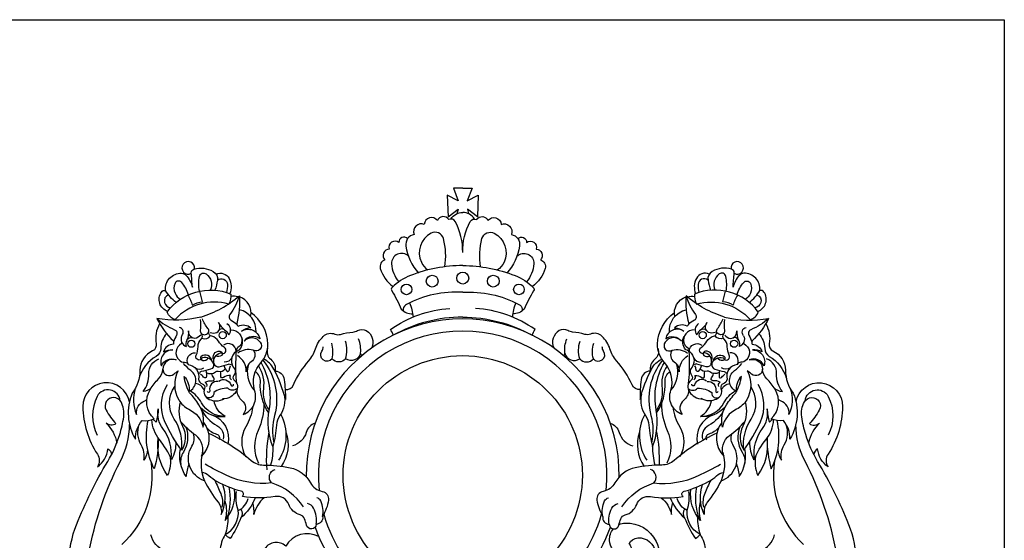
# Model space of a CAD drawing. Units: millimetres. Extents: x 5771 to 16704, y -5405 to 2489.
# Drawn here: x 10788 to 10852, y 1874 to 1908 of the extents above; entities that cross this region are included whole.
import ezdxf

# ---------------------------------------------------------------- set-up
doc = ezdxf.new("R2010")
doc.units = ezdxf.units.MM
doc.layers.add('Размерный', color=36, linetype='Continuous')

# ---------------------------------------------------------------- blocks, each defined once
blk = doc.blocks.new('erqwrjjk')
at = {"lineweight": 30}
for points in [[(9998.65, 4567.939), (9998.961, 4567.099), (9998.247, 4567.479), (9998.305, 4566.081), (9998.95, 4566.558), (9998.874, 4566.268)], [(9999.254, 4567.939), (9998.65, 4567.939)], [(9999.254, 4567.939), (9999.857, 4567.939)], [(9999.857, 4567.939), (9999.546, 4567.099), (10000.26, 4567.479), (10000.202, 4566.081), (9999.557, 4566.558), (9999.633, 4566.268)]]:
    blk.add_lwpolyline(points, dxfattribs=at)
for points in [[(9999.254, 4563.768, 0.128304), (9998.774, 4565.759, 0.407121), (9998.346, 4565.895, 0.617677), (9997.611, 4565.825, 0.709202), (9996.762, 4565.584, 0.647636), (9996.102, 4564.933, 0.401012), (9995.574, 4564.178, 0.14392), (9996.394, 4562.429, 3.336528)], [(9998.491, 4565.929, -0.24328), (9999.254, 4566.363, 0.047663)], [(9999.254, 4563.768, -0.128304), (9999.733, 4565.759, -0.407121), (10000.161, 4565.895, -0.617677), (10000.896, 4565.825, -0.709202), (10001.745, 4565.584, -0.647636), (10002.405, 4564.933, -0.401012), (10002.934, 4564.178, -0.14392), (10002.114, 4562.429, -3.336528)], [(10000.016, 4565.929, 0.24328), (9999.254, 4566.363, -0.047663)], [(9995.686, 4564.661, 0.681048), (9995.118, 4564.41, 0.721134), (9994.494, 4563.981, 0.649506), (9994.222, 4563.285, 0.41301), (9993.919, 4562.722, 0.165924), (9994.742, 4561.564, 0.734596)], [(9998.095, 4562.839, 0.108266), (9998.006, 4564.663, 0.480626), (9997.207, 4565.01, 0.400377), (9996.577, 4563.132, 0.129864), (9996.996, 4562.631, 0.31812)], [(10000.413, 4562.839, -0.108266), (10000.502, 4564.663, -0.480626), (10001.3, 4565.01, -0.400377), (10001.93, 4563.132, -0.129864), (10001.511, 4562.631, -0.31812)], [(10002.821, 4564.661, -0.681048), (10003.389, 4564.41, -0.721134), (10004.013, 4563.981, -0.649506), (10004.286, 4563.285, -0.41301), (10004.589, 4562.722, -0.165924), (10003.765, 4561.564, -0.734596)], [(9995.743, 4563.519, 0.687602), (9994.651, 4563.029, 0.165075), (9995.119, 4561.867, 2.120292)], [(10002.764, 4563.519, -0.687602), (10003.856, 4563.029, -0.165075), (10003.388, 4561.867, -2.120292)], [(9980.153, 4559.941, -0.496948), (9979.751, 4561.199, -0.299381), (9980.012, 4561.302, -0.455994), (9981.047, 4562.415, -0.20054), (9981.339, 4562.282, -0.127461), (9981.753, 4561.509, -0.005995), (9981.68, 4562.44, -0.352274), (9981.85, 4562.683, -0.202085), (9983.098, 4562.537, -0.314179), (9983.371, 4561.965, -0.044114), (9983.207, 4561.321, 2.472455)], [(9999.254, 4562.914, 0.092889), (9995.867, 4562.27, 0.100804), (9994.681, 4561.502, 0.366956), (9994.66, 4561.277, -0.034067), (9995.276, 4560.09, 0.220581), (9996.014, 4559.798, 0.220581)], [(9999.254, 4562.914, -0.092889), (10002.64, 4562.27, -0.100804), (10003.826, 4561.502, -0.366956), (10003.847, 4561.277, 0.034067), (10003.232, 4560.09, -0.220581), (10002.493, 4559.798, -0.220581)], [(10018.354, 4559.941, 0.496948), (10018.757, 4561.199, 0.299381), (10018.495, 4561.302, 0.455994), (10017.46, 4562.415, 0.20054), (10017.168, 4562.282, 0.127461), (10016.755, 4561.509, 0.005995), (10016.828, 4562.44, 0.352274), (10016.657, 4562.683, 0.202085), (10015.41, 4562.537, 0.314179), (10015.136, 4561.965, 0.044114), (10015.301, 4561.321, -2.472455)], [(9982.204, 4561.255, -0.101929), (9982.215, 4562.215, -0.549904), (9982.647, 4562.373, -0.337868), (9982.929, 4561.332, -1.079527)], [(9983.292, 4562.353, -0.408546), (9984.126, 4562.081, -0.219342), (9984.173, 4561.101, 4049.086569)], [(9983.371, 4561.965, -0.628513), (9984.016, 4561.679, -0.073795), (9983.958, 4561.176, 1.305127)], [(10015.215, 4562.353, 0.408546), (10014.381, 4562.081, 0.219342), (10014.334, 4561.101, -4049.086569)], [(10015.136, 4561.965, 0.628513), (10014.491, 4561.679, 0.073795), (10014.549, 4561.176, -1.305127)], [(10016.303, 4561.255, 0.101929), (10016.292, 4562.215, 0.549904), (10015.86, 4562.373, 0.337868), (10015.578, 4561.332, 1.079527)], [(9981.505, 4561.026, 0.089293), (9981.059, 4561.819, 0.55094), (9980.627, 4561.765, 0.222374), (9980.627, 4561.12, 0.140996), (9980.971, 4560.726, 3810.29279)], [(10017.003, 4561.026, -0.089293), (10017.448, 4561.819, -0.55094), (10017.88, 4561.765, -0.222374), (10017.88, 4561.12, -0.140996), (10017.536, 4560.726, -3810.29279)], [(9980.202, 4561.025, 0.389278), (9979.951, 4560.512, 0.285602), (9980.338, 4560.168, 0.386977)], [(9980.699, 4560.519, -0.088453), (9980.012, 4561.302, -1.772383)], [(9980.64, 4559.418, -0.221195), (9980.115, 4559.889, -0.347505), (9984.248, 4561.071, -0.09989), (9984.117, 4560.408, 1.498657)], [(9981.453, 4561.002, -0.066283), (9981.753, 4560.341, -0.132061), (9982.41, 4560.573, -0.029482), (9982.243, 4561.263, -3.73986)], [(9982.299, 4559.578, 0.10602), (9984.793, 4560.964, -0.090926), (9984.62, 4559.161, 0.147451), (9984.725, 4558.98, -0.326427), (9985.534, 4558.879, 0.164286), (9984.941, 4558.672, -0.525834), (9986.113, 4558.175, 0.418181), (9985.097, 4558.017, -0.518956), (9986.136, 4557.944, -0.870399), (9985.694, 4557.434, 0.21874), (9984.695, 4557.246)], [(9984.793, 4560.964, -0.090941), (9984.181, 4559.75, 0.446787), (9984.255, 4559.373, -0.039166), (9984.64, 4559.1, 3.522235)], [(9984.699, 4560.883, 0.156004), (9984.24, 4560.906, 7.674105)], [(9985.523, 4559.614, 0.383446), (9984.8, 4560.88, -3831.898703)], [(9999.254, 4561.187, 0.136422), (9995.623, 4560.402, 0.225109), (9995.395, 4560.098, 0.224823), (9995.428, 4559.96, 1.198998)], [(9999.254, 4561.187, -0.136422), (10002.884, 4560.402, -0.225109), (10003.113, 4560.098, -0.224823), (10003.079, 4559.96, -1.198998)], [(10016.208, 4559.578, -0.10602), (10013.714, 4560.964, 0.090926), (10013.888, 4559.161, -0.147451), (10013.782, 4558.98, 0.326427), (10012.973, 4558.879, -0.164286), (10013.566, 4558.672, 0.525834), (10012.395, 4558.175, -0.418181), (10013.41, 4558.017, 0.518956), (10012.371, 4557.944, 0.870399), (10012.814, 4557.434, -0.21874), (10013.813, 4557.246)], [(10012.984, 4559.614, -0.383446), (10013.708, 4560.88, 3831.898703)], [(10013.714, 4560.964, 0.090941), (10014.326, 4559.75, -0.446787), (10014.252, 4559.373, 0.039166), (10013.867, 4559.1, -3.522235)], [(10013.809, 4560.883, -0.156004), (10014.267, 4560.906, -7.674105)], [(10017.868, 4559.418, 0.221195), (10018.392, 4559.889, 0.347505), (10014.26, 4561.071, 0.09989), (10014.39, 4560.408, -1.498657)], [(10017.054, 4561.002, 0.066283), (10016.755, 4560.341, 0.132061), (10016.097, 4560.573, 0.029482), (10016.264, 4561.263, 3.73986)], [(10017.808, 4560.519, 0.088453), (10018.495, 4561.302, 1.772383)], [(10018.305, 4561.025, -0.389278), (10018.556, 4560.512, -0.285602), (10018.169, 4560.168, -0.386977)], [(9984.117, 4560.408, 0.289905), (9980.64, 4559.418, 2.234647)], [(9999.254, 4559.582, 0.125102), (9994.758, 4558.403, 0.060727), (9994.571, 4558.767, -0.139295), (9998.426, 4560.135, -0.032173)], [(9995.812, 4560.498, -0.081992), (9996.04, 4559.58, -0.081992)], [(9999.254, 4559.582, -0.125102), (10003.749, 4558.403, -0.060727), (10003.936, 4558.767, 0.139295), (10000.081, 4560.135, 0.032173)], [(10002.695, 4560.498, 0.081992), (10002.467, 4559.58, 0.081992)], [(10014.39, 4560.408, -0.289905), (10017.868, 4559.418, -2.234647)], [(9982.299, 4559.578, -0.10602), (9979.447, 4559.489, 0.090926), (9980.52, 4558.03, -0.147451), (9980.522, 4557.821, 0.326427), (9979.879, 4557.319, -0.164286), (9980.494, 4557.446, 0.525834), (9979.743, 4556.419, -0.418181), (9980.696, 4556.803, 0.518956), (9979.842, 4556.208, 0.645797), (9980.551, 4555.884, -0.036315), (9980.837, 4556.1, 0.261368), (9980.865, 4554.221, 0.150444), (9981.531, 4553.607, -0.231985), (9982.44, 4552.453, 0.191504), (9982.171, 4553.901, 0.050224), (9981.573, 4554.667, -0.096246), (9981.211, 4555.736, -0.240387), (9981.527, 4554.75, 0.561803), (9981.657, 4556.106, -0.071459), (9981.185, 4556.578)], [(9979.447, 4559.489, 0.090941), (9980.594, 4558.761, -0.446787), (9980.724, 4558.399, 0.039166), (9980.534, 4557.968, -3.522235)], [(9985.872, 4558.595, 0.365579), (9984.788, 4560.054, -0.792118)], [(9985.771, 4554.838, -0.257495), (9986.197, 4556.637, 0.193745), (9986.637, 4557.829, 0.237821), (9985.533, 4559.871, 24.199365)], [(10012.736, 4554.838, 0.257495), (10012.31, 4556.637, -0.193745), (10011.87, 4557.829, -0.237821), (10012.975, 4559.871, -24.199365)], [(10012.635, 4558.595, -0.365579), (10013.719, 4560.054, 0.792118)], [(10016.208, 4559.578, 0.10602), (10019.06, 4559.489, -0.090926), (10017.987, 4558.03, 0.147451), (10017.985, 4557.821, -0.326427), (10018.628, 4557.319, 0.164286), (10018.013, 4557.446, -0.525834), (10018.764, 4556.419, 0.418181), (10017.811, 4556.803, -0.518956), (10018.665, 4556.208, -0.645797), (10017.957, 4555.884, 0.036315), (10017.67, 4556.1, -0.261368), (10017.642, 4554.221, -0.150444), (10016.977, 4553.607, 0.231985), (10016.067, 4552.453, -0.191504), (10016.336, 4553.901, -0.050224), (10016.934, 4554.667, 0.096246), (10017.297, 4555.736, 0.240387), (10016.98, 4554.75, -0.561803), (10016.85, 4556.106, 0.071459), (10017.322, 4556.578)], [(10019.06, 4559.489, -0.090941), (10017.913, 4558.761, 0.446787), (10017.783, 4558.399, -0.039166), (10017.973, 4557.968, 3.522235)], [(9979.629, 4559.148, 0.181415), (9979.41, 4557.854, -0.345661), (9979.169, 4557.385, 0.290838), (9978.355, 4556.128, -0.162148), (9977.847, 4554.642, 0.234971), (9978.063, 4551.671, -0.181004), (9978.493, 4552.87, 0.126635), (9979.28, 4552.976, -0.360729), (9979.03, 4554.897, -0.049753), (9979.56, 4555.576, 0.171753), (9979.842, 4556.206, -0.921749)], [(9981.065, 4558.369, 0.586764), (9980.907, 4558.912, -8.818509)], [(9982.327, 4556.83, -0.772509), (9981.998, 4557.115, 0.11673), (9982.12, 4557.653, -0.204153), (9982.326, 4558.147, 0.383861), (9982.348, 4558.484, -0.199872), (9982.285, 4558.708, 0.065057), (9982.278, 4559.422, -1.15048)], [(9983.683, 4557.204, 0.772509), (9983.82, 4557.617, -0.11673), (9983.439, 4558.016, 0.204153), (9983.009, 4558.335, -0.383861), (9982.817, 4558.614, 0.199872), (9982.757, 4558.839, -0.065057), (9982.397, 4559.455, 1.15048)], [(9982.903, 4558.586, 0.15903), (9983.341, 4558.574, 0.403853), (9983.447, 4559.216, 0.13833), (9983.841, 4558.759, -0.173708), (9984.094, 4558.421, 5.884579)], [(9983.978, 4559.172, -0.431115), (9984.094, 4558.421, -2.418205)], [(10014.529, 4559.172, 0.431115), (10014.414, 4558.421, 2.418205)], [(10015.605, 4558.586, -0.15903), (10015.166, 4558.574, -0.403853), (10015.06, 4559.216, -0.13833), (10014.666, 4558.759, 0.173708), (10014.414, 4558.421, -5.884579)], [(10014.825, 4557.204, -0.772509), (10014.687, 4557.617, 0.11673), (10015.068, 4558.016, -0.204153), (10015.498, 4558.335, 0.383861), (10015.69, 4558.614, -0.199872), (10015.751, 4558.839, 0.065057), (10016.11, 4559.455, -1.15048)], [(10016.18, 4556.83, 0.772509), (10016.509, 4557.115, -0.11673), (10016.387, 4557.653, 0.204153), (10016.181, 4558.147, -0.383861), (10016.16, 4558.484, 0.199872), (10016.223, 4558.708, -0.065057), (10016.23, 4559.422, 1.15048)], [(10017.442, 4558.369, -0.586764), (10017.6, 4558.912, 8.818509)], [(10018.878, 4559.148, -0.181415), (10019.097, 4557.854, 0.345661), (10019.339, 4557.385, -0.290838), (10020.152, 4556.128, 0.162148), (10020.66, 4554.642, -0.234971), (10020.444, 4551.671, 0.181004), (10020.014, 4552.87, -0.126635), (10019.227, 4552.976, 0.360729), (10019.477, 4554.897, 0.049753), (10018.948, 4555.576, -0.171753), (10018.665, 4556.206, 0.921749)], [(9980.085, 4558.495, 0.192534), (9979.702, 4557.552, -0.263464), (9979.403, 4557.032, 0.186729), (9978.301, 4555.632, 1.352787)], [(9981.065, 4558.369, 0.431115), (9981.351, 4557.664, 2.418205)], [(9982.289, 4558.416, -0.15903), (9981.918, 4558.182, -0.403853), (9981.498, 4558.678, -0.13833), (9981.395, 4558.084, 0.173708), (9981.351, 4557.664, -5.884579)], [(9981.395, 4558.084, -0.412967), (9981.754, 4558.23, -0.03359)], [(9982.334, 4558.503, 0.468765), (9982.817, 4558.614, 0.204573)], [(9982.368, 4558.201, 0.401626), (9982.916, 4558.379, -3.351157)], [(9983.841, 4558.759, 0.412967), (9983.458, 4558.7, 0.03359)], [(9984.261, 4558.744, -0.510662), (9984.936, 4557.914, -0.189861), (9984.704, 4557.6, 0.276921), (9984.58, 4557.358, 0.605774), (9983.77, 4557.768, -6.67125)], [(9984.627, 4555.277, -0.041531), (9984.576, 4556.859, 0.025286), (9984.576, 4557.182, -0.391075), (9984.811, 4557.464, 0.326788), (9984.907, 4558.341, -1.730863)], [(9987.757, 4554.889, 0.334803), (9988.292, 4555.183, -0.073177), (9989.292, 4556.748, 0.102493), (9989.719, 4557.511, -0.126051), (9990.229, 4558.33, -0.294501), (9990.984, 4558.475, 0.167824), (9991.348, 4558.457, -0.050475), (9992.139, 4558.602, 0.116445), (9992.448, 4558.702, -0.279226), (9993.012, 4558.702, -0.379095), (9993.363, 4557.576, 1.547187)], [(10010.751, 4554.889, -0.334803), (10010.215, 4555.183, 0.073177), (10009.215, 4556.748, -0.102493), (10008.788, 4557.511, 0.126051), (10008.279, 4558.33, 0.294501), (10007.524, 4558.475, -0.167824), (10007.16, 4558.457, 0.050475), (10006.368, 4558.602, -0.116445), (10006.059, 4558.702, 0.279226), (10005.495, 4558.702, 0.379095), (10005.145, 4557.576, -1.547187)], [(10013.88, 4555.277, 0.041531), (10013.931, 4556.859, -0.025286), (10013.931, 4557.182, 0.391075), (10013.696, 4557.464, -0.326788), (10013.601, 4558.341, 1.730863)], [(10014.246, 4558.744, 0.510662), (10013.571, 4557.914, 0.189861), (10013.804, 4557.6, -0.276921), (10013.927, 4557.358, -0.605774), (10014.737, 4557.768, 6.67125)], [(10014.666, 4558.759, -0.412967), (10015.05, 4558.7, -0.03359)], [(10016.139, 4558.201, -0.401626), (10015.591, 4558.379, 3.351157)], [(10016.173, 4558.503, -0.468765), (10015.69, 4558.614, -0.204573)], [(10016.218, 4558.416, 0.15903), (10016.589, 4558.182, 0.403853), (10017.009, 4558.678, 0.13833), (10017.112, 4558.084, -0.173708), (10017.156, 4557.664, 5.884579)], [(10017.112, 4558.084, 0.412967), (10016.753, 4558.23, 0.03359)], [(10017.442, 4558.369, -0.431115), (10017.156, 4557.664, -2.418205)], [(10018.422, 4558.495, -0.192534), (10018.806, 4557.552, 0.263464), (10019.104, 4557.032, -0.186729), (10020.206, 4555.632, -1.352787)], [(9981.042, 4557.856, 0.510662), (9980.887, 4556.797, 0.189861), (9981.248, 4556.647, -0.276921), (9981.478, 4556.502, -0.605774), (9981.963, 4557.269, 6.67125)], [(9986.623, 4557.557, 0.327538), (9986.822, 4556.841, -0.278475), (9987.109, 4556.082, -0.364308), (9987.7, 4555.529, -0.032826), (9987.771, 4554.246, 0.063236), (9987.027, 4556.21, 0.157887), (9986.363, 4556.853, 9145.034885)], [(9992.774, 4557.122, -0.676024), (9992.641, 4557.245, -0.521748), (9991.675, 4556.869, -0.466771), (9990.794, 4556.878, -0.965726), (9990.127, 4557.365, 0.150016), (9990.217, 4557.656, -3.602636)], [(9990.794, 4556.878, 0.138553), (9990.772, 4557.882, -1.351968)], [(9991.675, 4556.869, 0.148367), (9991.659, 4558.018, -1.871825)], [(9992.641, 4557.245, 0.122916), (9992.511, 4558.161, -1.485745)], [(10005.733, 4557.122, 0.676024), (10005.866, 4557.245, 0.521748), (10006.832, 4556.869, 0.466771), (10007.714, 4556.878, 0.965726), (10008.38, 4557.365, -0.150016), (10008.291, 4557.656, 3.602636)], [(10005.866, 4557.245, -0.122916), (10005.996, 4558.161, 1.485745)], [(10006.832, 4556.869, -0.148367), (10006.848, 4558.018, 1.871825)], [(10007.714, 4556.878, -0.138553), (10007.735, 4557.882, 1.351968)], [(10011.884, 4557.557, -0.327538), (10011.685, 4556.841, 0.278475), (10011.399, 4556.082, 0.364308), (10010.807, 4555.529, 0.032826), (10010.736, 4554.246, -0.063236), (10011.48, 4556.21, -0.157887), (10012.144, 4556.853, -9145.034885)], [(10017.466, 4557.856, -0.510662), (10017.62, 4556.797, -0.189861), (10017.259, 4556.647, 0.276921), (10017.029, 4556.502, 0.605774), (10016.544, 4557.269, -6.67125)], [(9983.014, 4556.736, 0.571421), (9982.323, 4557.033, 0.522654), (9982.327, 4556.83, 43.987938)], [(9983.114, 4556.541, 0.407613), (9982.397, 4556.942, 0.829656), (9982.411, 4556.754, 0.276546), (9982.771, 4556.92, -11.66874)], [(9983.144, 4556.785, -0.600712), (9983.531, 4557.366, -0.416155), (9983.688, 4557.172, -821891.382755)], [(9983.156, 4556.553, -0.407613), (9983.566, 4557.265, -0.829656), (9983.65, 4557.095, -0.276546), (9983.257, 4557.054, 11.66874)], [(9984.58, 4557.358, 0.451448), (9984.498, 4556.201, -0.285703), (9984.435, 4555.817, 0.427273), (9984.464, 4555.489, -0.398953), (9984.569, 4554.725, -0.09904), (9984.233, 4554.412, -0.14897), (9983.698, 4554.271, -0.805602)], [(9984.303, 4556.945, -0.297472), (9983.812, 4556.659, 0.432096)], [(9985.694, 4557.434, -0.432142), (9985.557, 4556.676, 0.273416), (9985.239, 4556.035, 0.265365), (9984.675, 4557.078, 8.713958)], [(10012.814, 4557.434, 0.432142), (10012.95, 4556.676, -0.273416), (10013.269, 4556.035, -0.265365), (10013.832, 4557.078, -8.713958)], [(10013.927, 4557.358, -0.451448), (10014.009, 4556.201, 0.285703), (10014.072, 4555.817, -0.427273), (10014.043, 4555.489, 0.398953), (10013.938, 4554.725, 0.09904), (10014.274, 4554.412, 0.14897), (10014.809, 4554.271, 0.805602)], [(10014.204, 4556.945, 0.297472), (10014.695, 4556.659, -0.432096)], [(10015.364, 4556.785, 0.600712), (10014.976, 4557.366, 0.416155), (10014.819, 4557.172, 821891.382755)], [(10015.351, 4556.553, 0.407613), (10014.941, 4557.265, 0.829656), (10014.857, 4557.095, 0.276546), (10015.251, 4557.054, -11.66874)], [(10015.393, 4556.541, -0.407613), (10016.111, 4556.942, -0.829656), (10016.096, 4556.754, -0.276546), (10015.737, 4556.92, 11.66874)], [(10015.493, 4556.736, -0.571421), (10016.185, 4557.033, -0.522654), (10016.18, 4556.83, -43.987938)], [(9979.112, 4555.022, -0.194783), (9978.557, 4554.753, 0.179995), (9978.93, 4555.9, -0.326741), (9979.589, 4556.882, -0.176089)], [(9981.478, 4556.502, -0.451448), (9982.141, 4555.551, 0.285703), (9982.392, 4555.254, -0.427273), (9982.535, 4554.957, 0.398953), (9982.837, 4554.248, 0.09904), (9983.286, 4554.151, 0.14897), (9983.818, 4554.304, 0.805602)], [(9981.928, 4556.29, 0.297472), (9982.495, 4556.296, -0.432096)], [(9983.114, 4556.541, -0.393629), (9982.932, 4556.201, -0.038537), (9982.319, 4556.042, 0.340389), (9982.206, 4555.917, 1.085497)], [(9983.156, 4556.553, 0.393629), (9983.486, 4556.354, 0.038537), (9984.094, 4556.532, -0.340389), (9984.255, 4556.483, -1.085497)], [(9983.793, 4556.431, 0.064873), (9983.999, 4556.041, 0.445365), (9984.145, 4556.158, -0.100381), (9984.216, 4556.421, 3.400589)], [(9984.624, 4554.819, 0.201388), (9984.955, 4554.181, -0.411897), (9985.042, 4553.272, 0.420255), (9985.771, 4554.838, -0.265395), (9985.414, 4556.553, 4.160608)], [(9986.024, 4556.416, -0.179918), (9986.347, 4554.94, 0.207105), (9986.726, 4553.556, 4.816039)], [(9987.687, 4554.567, -0.209923), (9987.416, 4553.192, 0.134442), (9987.199, 4552.581, -0.046869), (9986.963, 4551.183, -0.140998), (9986.726, 4553.556, 0.17732), (9986.197, 4556.637, -8.589913)], [(9986.32, 4556.789, -0.237162), (9987.069, 4553.205, 0.118561), (9987.027, 4551.439, 0.80746)], [(10010.82, 4554.567, 0.209923), (10011.091, 4553.192, -0.134442), (10011.308, 4552.581, 0.046869), (10011.544, 4551.183, 0.140998), (10011.781, 4553.556, -0.17732), (10012.31, 4556.637, 8.589913)], [(10012.187, 4556.789, 0.237162), (10011.439, 4553.205, -0.118561), (10011.481, 4551.439, -0.80746)], [(10012.483, 4556.416, 0.179918), (10012.16, 4554.94, -0.207105), (10011.781, 4553.556, -4.816039)], [(10013.884, 4554.819, -0.201388), (10013.552, 4554.181, 0.411897), (10013.466, 4553.272, -0.420255), (10012.736, 4554.838, 0.265395), (10013.093, 4556.553, -4.160608)], [(10015.351, 4556.553, -0.393629), (10015.021, 4556.354, -0.038537), (10014.413, 4556.532, 0.340389), (10014.252, 4556.483, 1.085497)], [(10014.714, 4556.431, -0.064873), (10014.508, 4556.041, -0.445365), (10014.362, 4556.158, 0.100381), (10014.292, 4556.421, -3.400589)], [(10017.029, 4556.502, 0.451448), (10016.366, 4555.551, -0.285703), (10016.115, 4555.254, 0.427273), (10015.972, 4554.957, -0.398953), (10015.67, 4554.248, -0.09904), (10015.221, 4554.151, -0.14897), (10014.689, 4554.304, -0.805602)], [(10015.393, 4556.541, 0.393629), (10015.575, 4556.201, 0.038537), (10016.188, 4556.042, -0.340389), (10016.302, 4555.917, -1.085497)], [(10016.579, 4556.29, -0.297472), (10016.012, 4556.296, 0.432096)], [(10019.395, 4555.022, 0.194783), (10019.951, 4554.753, -0.179995), (10019.577, 4555.9, 0.326741), (10018.918, 4556.882, 0.176089)], [(9982.629, 4556.11, -0.064873), (9982.652, 4555.67, -0.445365), (9982.467, 4555.695, 0.100381), (9982.271, 4555.885, -3.400589)], [(9982.677, 4555.079, 0.4447), (9982.582, 4555.35, -0.154711), (9983.049, 4555.457, 0.665596), (9983.143, 4555.64, -0.127542), (9983.009, 4555.921, -0.127542)], [(9982.646, 4555.993, 0.324157), (9983.255, 4556.035, -0.264657), (9983.421, 4556.064, 0.355268), (9983.884, 4556.229, -3.576446)], [(9984.281, 4555.522, -0.4447), (9984.223, 4555.803, 0.154711), (9983.767, 4555.656, -0.665596), (9983.593, 4555.764, 0.114068), (9983.574, 4556.043, 0.114068)], [(9986.696, 4553.368, -0.164651), (9986.152, 4555.379, 0.262935), (9985.83, 4556.042, 3341.571443)], [(10011.811, 4553.368, 0.164651), (10012.355, 4555.379, -0.262935), (10012.677, 4556.042, -3341.571443)], [(10014.227, 4555.522, 0.4447), (10014.284, 4555.803, -0.154711), (10014.74, 4555.656, 0.665596), (10014.915, 4555.764, -0.114068), (10014.934, 4556.043, -0.114068)], [(10015.861, 4555.993, -0.324157), (10015.253, 4556.035, 0.264657), (10015.086, 4556.064, -0.355268), (10014.624, 4556.229, 3.576446)], [(10015.831, 4555.079, -0.4447), (10015.925, 4555.35, 0.154711), (10015.459, 4555.457, -0.665596), (10015.364, 4555.64, 0.127542), (10015.498, 4555.921, 0.127542)], [(10015.879, 4556.11, 0.064873), (10015.855, 4555.67, 0.445365), (10016.041, 4555.695, -0.100381), (10016.236, 4555.885, 3.400589)], [(9977.673, 4554.081, 0.918191), (9974.657, 4553.78, 0.141933), (9975.597, 4550.699, -0.297365), (9975.597, 4549.872, 0.220739), (9976.275, 4551.041, -0.245587), (9976.515, 4550.671, 0.909223)], [(9980.965, 4554.071, 0.189357), (9981.117, 4552.515, -0.263843), (9981.048, 4550.951, -0.04944), (9979.975, 4552.801, -0.250709), (9980.131, 4555.205, -0.555976)], [(9981.048, 4550.951, 0.180401), (9980.58, 4552.967, -0.308393), (9980.608, 4555.081, 2.058754)], [(9982.505, 4554.84, 0.28807), (9981.952, 4555.269, 20163.245319)], [(9983.416, 4555.414, 0.516604), (9982.875, 4554.804, -0.96705), (9982.708, 4554.759, -0.576536)], [(9983.474, 4555.43, -0.516604), (9984.251, 4555.183, 0.96705), (9984.418, 4555.23, 0.576536)], [(10015.033, 4555.43, 0.516604), (10014.256, 4555.183, -0.96705), (10014.09, 4555.23, -0.576536)], [(10015.092, 4555.414, -0.516604), (10015.632, 4554.804, 0.96705), (10015.799, 4554.759, 0.576536)], [(10016.002, 4554.84, -0.28807), (10016.556, 4555.269, -20163.245319)], [(10017.543, 4554.071, -0.189357), (10017.391, 4552.515, 0.263843), (10017.46, 4550.951, 0.04944), (10018.532, 4552.801, 0.250709), (10018.376, 4555.205, 0.555976)], [(10017.46, 4550.951, -0.180401), (10017.927, 4552.967, 0.308393), (10017.899, 4555.081, -2.058754)], [(10020.834, 4554.081, -0.918191), (10023.85, 4553.78, -0.141933), (10022.91, 4550.699, 0.297365), (10022.91, 4549.872, -0.220739), (10022.232, 4551.041, 0.245587), (10021.992, 4550.671, -0.909223)], [(9975.732, 4540.186, 0.203021), (9975.479, 4540.192, -0.568537), (9975.175, 4540.427, 0.485987), (9975.026, 4540.479, -0.680193), (9974.696, 4540.714, 0.544526), (9974.504, 4540.919, -0.4083), (9974.118, 4541.18, -0.176637), (9974.249, 4546.125, -0.041062), (9976.273, 4550.23, 0.060521), (9977.044, 4551.96, 0.037828), (9977.304, 4553.108, 0.163024), (9977.131, 4554.084, 1.003785), (9976.166, 4553.553, 0.06158), (9976.805, 4552.675, -0.361342), (9976.16, 4552.707, -0.163957), (9976.856, 4551.419, 0.842964)], [(9977.08, 4554.16, 0.74189), (9975.592, 4554.442, 0.245466), (9975.592, 4551.92, 2.504129)], [(9978.052, 4554.957, 0.188035), (9978.132, 4553.272, -0.361632), (9978.682, 4554.145, 0.239637), (9978.807, 4554.27, 8.464092)], [(9983.866, 4553.146, -0.279248), (9982.338, 4554.03, 0.129469), (9981.61, 4554.797, -1.792755)], [(9984.045, 4554.97, 0.172506), (9983.132, 4554.684, -0.687264), (9982.622, 4554.412, 0.930967)], [(9984.665, 4554.952, -0.411692), (9984.045, 4554.97, 0.746876)], [(10013.842, 4554.952, 0.411692), (10014.462, 4554.97, -0.746876)], [(10014.462, 4554.97, -0.172506), (10015.375, 4554.684, 0.687264), (10015.885, 4554.412, -0.930967)], [(10014.642, 4553.146, 0.279248), (10016.169, 4554.03, -0.129469), (10016.897, 4554.797, 1.792755)], [(10020.456, 4554.957, -0.188035), (10020.376, 4553.272, 0.361632), (10019.826, 4554.145, -0.239637), (10019.7, 4554.27, -8.464092)], [(10022.776, 4540.186, -0.203021), (10023.028, 4540.192, 0.568537), (10023.332, 4540.427, -0.485987), (10023.482, 4540.479, 0.680193), (10023.811, 4540.714, -0.544526), (10024.004, 4540.919, 0.4083), (10024.389, 4541.18, 0.176637), (10024.258, 4546.125, 0.041062), (10022.234, 4550.23, -0.060521), (10021.463, 4551.96, -0.037828), (10021.203, 4553.108, -0.163024), (10021.377, 4554.084, -1.003785), (10022.342, 4553.553, -0.06158), (10021.702, 4552.675, 0.361342), (10022.347, 4552.707, 0.163957), (10021.652, 4551.419, -0.842964)], [(10021.427, 4554.16, -0.74189), (10022.915, 4554.442, -0.245466), (10022.915, 4551.92, -2.504129)], [(9982.261, 4553.743, 0.240886), (9983.866, 4553.146, -0.222722), (9983.151, 4554.16, -12.049436)], [(9985.656, 4553.757, -0.098241), (9985.205, 4552.466, 0.272178), (9985.205, 4550.532, 2.14935)], [(9986.375, 4553.978, -0.111736), (9986.008, 4552.236, 0.224548), (9986.033, 4550.114, 0.62518)], [(10012.132, 4553.978, 0.111736), (10012.499, 4552.236, -0.224548), (10012.474, 4550.114, -0.62518)], [(10012.852, 4553.757, 0.098241), (10013.302, 4552.466, -0.272178), (10013.302, 4550.532, -2.14935)], [(10016.246, 4553.743, -0.240886), (10014.642, 4553.146, 0.222722), (10015.356, 4554.16, 12.049436)], [(9980.375, 4550.397, 0.191855), (9979.841, 4552.357, -0.210873), (9979.545, 4553.627, -0.069917), (9979.396, 4552.772, -0.011353), (9979.225, 4552.955, 10541.820592)], [(9982.318, 4553.621, 0.165947), (9983.343, 4552.545, -0.349135), (9983.738, 4551.658, 1.291902)], [(9982.991, 4553.251, -0.390265), (9984.049, 4551.353, 1.268722)], [(9987.469, 4553.272, -0.272192), (9987.334, 4550.298, 1.843519)], [(10011.039, 4553.272, 0.272192), (10011.173, 4550.298, -1.843519)], [(10015.516, 4553.251, 0.390265), (10014.458, 4551.353, -1.268722)], [(10016.189, 4553.621, -0.165947), (10015.164, 4552.545, 0.349135), (10014.77, 4551.658, -1.291902)], [(10018.132, 4550.397, -0.191855), (10018.666, 4552.357, 0.210873), (10018.963, 4553.627, 0.069917), (10019.111, 4552.772, 0.011353), (10019.282, 4552.955, -10541.820592)], [(9975.886, 4542.568, -0.33922), (9975.033, 4544.248, -0.073484), (9977.088, 4550.233, 0.116743), (9977.684, 4552.617, -158.90419)], [(9978.852, 4551.005, -0.141956), (9978.617, 4550.317, 0.181731), (9978.439, 4551.294, -0.22645), (9978.314, 4552.618, -5.634993)], [(9980.283, 4550.598, -0.153426), (9980.15, 4549.318, -0.196781), (9979.546, 4551.736, -0.067975), (9979.284, 4549.739, -0.177327), (9978.893, 4552.873, -0.795289)], [(9980.678, 4551.499, -0.134242), (9980.402, 4550.334, 0.071964), (9979.615, 4551.647, -0.159931), (9979.125, 4552.922, -1.050816)], [(9981.317, 4552.468, -0.237128), (9981.166, 4550.832, 0.175904), (9980.999, 4550.043, 1.130486)], [(9982.476, 4552.745, -0.377851), (9982.351, 4550.56, 0.345815), (9981.964, 4551.919, -0.059655), (9980.99, 4552.82, -0.36786)], [(9989.7, 4552.706, 0.240962), (9989.125, 4552.11, -0.25333), (9988.236, 4551.232, 7.015925)], [(10008.807, 4552.706, -0.240962), (10009.383, 4552.11, 0.25333), (10010.272, 4551.232, -7.015925)], [(10016.032, 4552.745, 0.377851), (10016.156, 4550.56, -0.345815), (10016.543, 4551.919, 0.059655), (10017.518, 4552.82, 0.36786)], [(10017.19, 4552.468, 0.237128), (10017.341, 4550.832, -0.175904), (10017.508, 4550.043, -1.130486)], [(10017.83, 4551.499, 0.134242), (10018.105, 4550.334, -0.071964), (10018.893, 4551.647, 0.159931), (10019.383, 4552.922, 1.050816)], [(10018.224, 4550.598, 0.153426), (10018.357, 4549.318, 0.196781), (10018.961, 4551.736, 0.067975), (10019.224, 4549.739, 0.177327), (10019.614, 4552.873, 0.795289)], [(10019.655, 4551.005, 0.141956), (10019.89, 4550.317, -0.181731), (10020.068, 4551.294, 0.22645), (10020.193, 4552.618, 5.634993)], [(10022.621, 4542.568, 0.33922), (10023.474, 4544.248, 0.073484), (10021.419, 4550.233, -0.116743), (10020.823, 4552.617, 158.90419)], [(9982.421, 4550.808, 0.175505), (9982.529, 4548.972, -0.486226), (9981.724, 4551.219, 0.22315), (9981.823, 4552.025, -2968.674987)], [(9982.796, 4552.051, -0.072606), (9985.566, 4550.286, 0.181266), (9986.364, 4549.991, -0.052415), (9988.083, 4549.82, -0.222244), (9989.396, 4548.838, 0.229692), (9990.157, 4548.286, -0.406531), (9990.562, 4547.722, -0.096696), (9990.182, 4546.655, -0.458927), (9989.763, 4546.151, -0.861678), (9989.14, 4546.097, 0.028329), (9989.018, 4546.503, 0.247956), (9988.727, 4546.767, -0.248303), (9987.989, 4547.437, 0.364313), (9987.1, 4547.952, -0.087052), (9984.987, 4547.952, 0.618692), (9984.914, 4548.296, -0.061364), (9983.343, 4548.916, -0.064597), (9982.814, 4549.3, 0.15763), (9982.36, 4549.515, 1.14061)], [(9982.681, 4552.407, 0.150013), (9983.317, 4551.996, -0.475287), (9983.478, 4551.624, -4.09542)], [(9986.703, 4552.144, 0.064869), (9986.561, 4549.672, 0.930549)], [(9987.8, 4552.126, -0.243135), (9987.506, 4549.906, 1.916238)], [(10015.711, 4552.051, 0.072606), (10012.941, 4550.286, -0.181266), (10012.143, 4549.991, 0.052415), (10010.424, 4549.82, 0.222244), (10009.111, 4548.838, -0.229692), (10008.35, 4548.286, 0.406531), (10007.945, 4547.722, 0.096696), (10008.326, 4546.655, 0.458927), (10008.744, 4546.151, 0.861678), (10009.367, 4546.097, -0.028329), (10009.489, 4546.503, -0.247956), (10009.78, 4546.767, 0.248303), (10010.519, 4547.437, -0.364313), (10011.407, 4547.952, 0.087052), (10013.52, 4547.952, -0.618692), (10013.593, 4548.296, 0.061364), (10015.165, 4548.916, 0.064597), (10015.693, 4549.3, -0.15763), (10016.147, 4549.515, -1.14061)], [(10010.707, 4552.126, 0.243135), (10011.001, 4549.906, -1.916238)], [(10011.804, 4552.144, -0.056531), (10011.964, 4549.99, -0.056531)], [(10015.826, 4552.407, -0.150013), (10015.19, 4551.996, 0.475287), (10015.029, 4551.624, 4.09542)], [(10016.086, 4550.808, -0.175505), (10015.978, 4548.972, 0.486226), (10016.784, 4551.219, -0.22315), (10016.685, 4552.025, 2968.674987)], [(9986.963, 4551.183, -0.067206), (9986.818, 4549.991, 1.293817)], [(10011.544, 4551.183, 0.067206), (10011.689, 4549.991, -1.293817)], [(9981.532, 4550.06, 0.074905), (9981.349, 4549.242, -0.197833), (9980.978, 4551.049, 0.094349)], [(10016.975, 4550.06, -0.074905), (10017.158, 4549.242, 0.197833), (10017.529, 4551.049, -0.094349)], [(9979.057, 4550.257, -0.249308), (9977.18, 4544.837, 0.247224)], [(9979.95, 4544.412, -0.218578), (9979.06, 4545.466, -32.756234)], [(9988.94, 4547.279, 0.173425), (9986.88, 4548.829, -0.133839), (9983.991, 4549.306, -0.025606), (9982.568, 4550.049, -3.667739)], [(10009.567, 4547.279, -0.173425), (10011.627, 4548.829, 0.133839), (10014.516, 4549.306, 0.025606), (10015.939, 4550.049, 3.667739)], [(10019.451, 4550.257, 0.249308), (10021.327, 4544.837, -0.247224)], [(10018.557, 4544.412, 0.218578), (10019.447, 4545.466, 32.756234)], [(9986.88, 4548.829, -0.537872), (9987.103, 4549.71, -0.169524)], [(10011.627, 4548.829, 0.537872), (10011.404, 4549.71, 0.169524)], [(9982.529, 4548.972, 0.053466), (9983.418, 4547.577, -0.220174), (9983.612, 4546.791, 0.206687), (9983.717, 4548.741, 8.503326)], [(9983.196, 4549.003, -0.019574), (9983.583, 4548.151, -0.146719), (9983.668, 4547.265, 1.217202)], [(10015.978, 4548.972, -0.053466), (10015.089, 4547.577, 0.220174), (10014.895, 4546.791, -0.206687), (10014.79, 4548.741, -8.503326)], [(10015.311, 4549.003, 0.019574), (10014.924, 4548.151, 0.146719), (10014.839, 4547.265, -1.217202)], [(9983.859, 4547.659, -0.144072), (9983.865, 4546.398, 0.212316), (9984.482, 4548.423, -1.131216)], [(9983.875, 4545.49, 0.307639), (9984.719, 4547.078, -0.123167), (9984.61, 4548.267, -0.857366)], [(9984.109, 4548.558, -0.141803), (9983.953, 4546.504, -146.098048)], [(10014.632, 4545.49, -0.307639), (10013.788, 4547.078, 0.123167), (10013.898, 4548.267, 0.857366)], [(10014.648, 4547.659, 0.144072), (10014.642, 4546.398, -0.212316), (10014.025, 4548.423, 1.131216)], [(10014.398, 4548.558, 0.141803), (10014.554, 4546.504, 146.098048)], [(9985.819, 4547.864, -0.128795), (9984.884, 4546.565, -0.065423), (9984.189, 4545.234, -0.077296), (9983.875, 4545.49, -2.244418)], [(9984.723, 4547.037, 0.217573), (9985.361, 4547.829, -0.77662)], [(9986.398, 4547.87, 0.164502), (9985.737, 4546.797, 0.097189), (9985.654, 4547.558, -0.53408)], [(9989.763, 4546.151, 0.169258), (9989.602, 4547.191, 0.226306), (9989.196, 4547.492, 22.442045)], [(9990.182, 4546.655, 0.162102), (9990.064, 4547.662, 0.233017), (9989.815, 4547.862, 2.133568)], [(10008.326, 4546.655, -0.162102), (10008.443, 4547.662, -0.233017), (10008.692, 4547.862, -2.133568)], [(10008.744, 4546.151, -0.169258), (10008.905, 4547.191, -0.226306), (10009.311, 4547.492, -22.442045)], [(10012.109, 4547.87, -0.164502), (10012.77, 4546.797, -0.097189), (10012.853, 4547.558, 0.53408)], [(10012.689, 4547.864, 0.128795), (10013.623, 4546.565, 0.065423), (10014.318, 4545.234, 0.077296), (10014.632, 4545.49, 2.244418)], [(10013.784, 4547.037, -0.217573), (10013.146, 4547.829, 0.77662)], [(9984.89, 4547.138, -0.331468), (9984.884, 4546.565, -0.139616)], [(10013.618, 4547.138, 0.331468), (10013.623, 4546.565, 0.139616)], [(9984.042, 4546.626, -0.096203), (9983.875, 4545.49, 2.619763)], [(10009.378, 4546.14, -0.097704), (10009.774, 4546.235, -0.297157), (10011.771, 4545.043, -0.215543), (10011.824, 4543.294, -0.201194), (10008.135, 4539.648, 0.100021), (10008.626, 4539.236, -0.068354), (10005.82, 4538.886, 1.012533), (10005.82, 4538.444, 0.0134), (10007.073, 4538.493, -0.61048), (10007.204, 4538.274, 0.297696), (10007.21, 4538.039, 0.224285), (10007.341, 4537.963, -0.240928), (10007.882, 4537.624, 0.437649), (10008.637, 4537.465, -0.268892), (10005.731, 4536.605, 0.511746), (10004.906, 4535.899, -0.427265), (10005.21, 4535.778)], [(10014.465, 4546.626, 0.096203), (10014.632, 4545.49, -2.619763)], [(9983.875, 4545.49, 0.119597), (9983.536, 4544.44, 1.077294)], [(9989.935, 4545.357, 0.403346), (9987.793, 4544.744, 0.448249), (9986.437, 4544.583, -0.306797), (9987.007, 4543.395, 0.140753), (9987.199, 4541.95, 0.293794), (9986.645, 4541.753, -0.038072), (9987.456, 4540.745, 0.111694), (9988.228, 4540.03, 0.084004), (9989.919, 4539.399, 0.666336)], [(10010.031, 4544.881, -0.840942), (10009.429, 4544.098, -0.260921), (10008.766, 4545.113, -0.193417), (10009.009, 4545.859, -0.193417)], [(10014.632, 4545.49, -0.119597), (10014.971, 4544.44, -1.077294)], [(10010.031, 4544.881, -0.279824), (10010.588, 4545.274, -0.408375), (10011.726, 4544.302, 0.915352)]]:
    blk.add_lwpolyline(points, format="xyb", dxfattribs=at)
for centre, radius in [((9997.277, 4561.908), 0.382), ((9999.254, 4562.107), 0.39), ((10001.23, 4561.908), 0.382), ((9995.61, 4561.369), 0.345), ((10002.897, 4561.369), 0.345), ((9983.713, 4558.411), 0.233), ((10014.794, 4558.411), 0.233), ((9981.683, 4557.851), 0.233), ((10016.824, 4557.851), 0.233), ((9999.254, 4549.333), 7.745)]:
    blk.add_circle(centre, radius, dxfattribs=at)
for centre, radius, start, end in [((9981.481, 4562.766), 0.404, 349.21712, 299.66521), ((10017.026, 4562.766), 0.404, 240.33479, 190.78288), ((9999.254, 4549.333), 10.132, 359.39408, 180.60592), ((9999.254, 4549.333), 9.34, 353.88863, 186.11137), ((9999.254, 4549.333), 9.34, 195.72684, 344.27316), ((9999.254, 4549.333), 10.132, 199.35957, 340.64043)]:
    blk.add_arc(centre, radius, start, end, dxfattribs=at)

msp = doc.modelspace()

# ---------------------------------------------------------------- linework, layer by layer
at = {"layer": 'Размерный', "color": 252, "lineweight": 30}
msp.add_lwpolyline([(10851.515, 1838.185), (10781.515, 1838.185), (10781.515, 1908.185), (10851.515, 1908.185)], close=True, dxfattribs=at)

# ---------------------------------------------------------------- block references
at = {"lineweight": 30}
msp.add_blockref('erqwrjjk', (817.195, -2670.66), dxfattribs=at)

doc.saveas('drawing.dxf')
